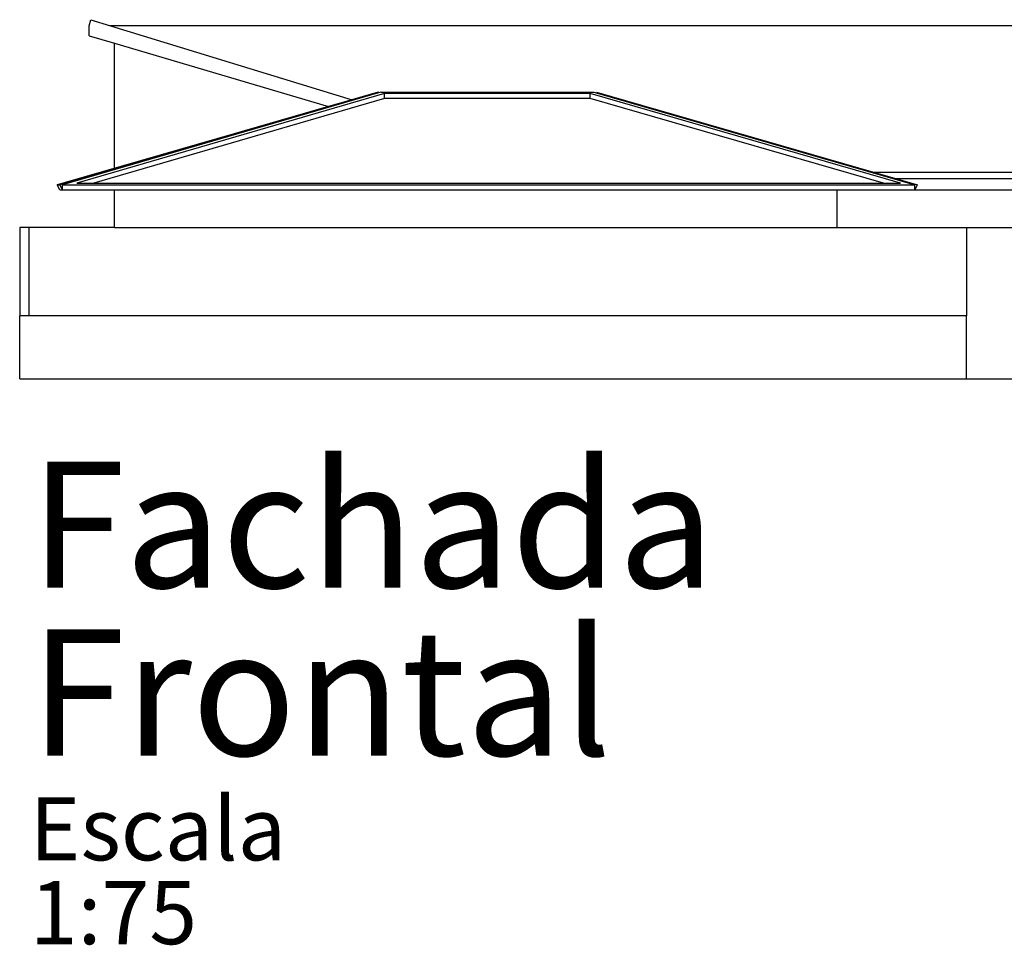
# Model space of a CAD drawing. Units: millimetres. Extents: x 2341 to 2617, y 1228 to 1411.
# Drawn here: x 2445 to 2460, y 1283 to 1298 of the extents above; entities that cross this region are included whole.
import ezdxf

# ---------------------------------------------------------------- set-up
doc = ezdxf.new("R2010")
doc.units = ezdxf.units.MM
for name, color, linetype in [('cam_PENA_1', 1, 'Continuous'), ('cam_PENA_6', 6, 'Continuous'), ('cam_TEXTO_01', 6, 'Continuous')]:
    doc.layers.add(name, color=color, linetype=linetype)
doc.styles.add('ARIAL', font='arial.ttf')

msp = doc.modelspace()

# ---------------------------------------------------------------- linework, layer by layer
at = {"layer": 'cam_PENA_1'}
for p, q in [((2444.752, 1294.416), (2444.602, 1294.416)), ((2444.602, 1294.416), (2444.602, 1293.016)), ((2446.102, 1294.416), (2444.752, 1294.416)), ((2444.752, 1293.016), (2444.752, 1294.416)), ((2446.102, 1294.416), (2457.552, 1294.416)), ((2457.552, 1294.416), (2459.602, 1294.416)), ((2459.602, 1294.416), (2459.602, 1293.016)), ((2459.602, 1294.416), (2462.327, 1294.416)), ((2444.602, 1292.016), (2444.602, 1293.016)), ((2444.752, 1293.016), (2444.602, 1293.016)), ((2459.602, 1293.016), (2444.752, 1293.016)), ((2459.602, 1292.016), (2459.602, 1293.016)), ((2444.602, 1292.016), (2444.752, 1292.016)), ((2444.752, 1292.016), (2445.102, 1292.016)), ((2445.102, 1292.016), (2459.602, 1292.016)), ((2459.602, 1292.016), (2462.602, 1292.016))]:
    msp.add_line(p, q, dxfattribs=at)
at = {"layer": 'cam_PENA_6'}
for p, q in [((2445.702, 1297.616), (2445.731, 1297.712)), ((2445.731, 1297.712), (2446.043, 1297.616)), ((2445.702, 1297.456), (2445.702, 1297.616)), ((2478.899, 1297.616), (2446.043, 1297.616)), ((2446.043, 1297.616), (2449.869, 1296.443)), ((2445.702, 1297.456), (2446.102, 1297.338)), ((2446.102, 1295.354), (2446.102, 1297.338)), ((2446.102, 1297.338), (2449.495, 1296.334)), ((2450.282, 1296.562), (2445.239, 1295.092)), ((2450.282, 1296.562), (2449.869, 1296.443)), ((2450.286, 1296.553), (2450.282, 1296.562)), ((2450.323, 1296.564), (2450.286, 1296.553)), ((2450.323, 1296.564), (2450.286, 1296.553)), ((2450.323, 1296.564), (2450.323, 1296.564)), ((2450.323, 1296.564), (2450.323, 1296.564)), ((2450.323, 1296.564), (2450.323, 1296.564)), ((2450.323, 1296.564), (2453.699, 1296.564)), ((2453.699, 1296.564), (2453.736, 1296.553)), ((2453.736, 1296.553), (2453.74, 1296.562)), ((2453.74, 1296.562), (2458.129, 1295.293)), ((2450.286, 1296.553), (2445.28, 1295.094)), ((2450.145, 1296.522), (2445.305, 1295.123)), ((2445.345, 1295.123), (2450.145, 1296.522)), ((2450.383, 1296.54), (2445.506, 1295.119)), ((2450.383, 1296.462), (2445.775, 1295.119)), ((2449.869, 1296.443), (2449.495, 1296.334)), ((2450.286, 1296.553), (2450.286, 1296.553)), ((2453.64, 1296.54), (2450.383, 1296.54)), ((2450.383, 1296.462), (2450.383, 1296.54)), ((2453.64, 1296.462), (2450.383, 1296.462)), ((2453.64, 1296.462), (2453.64, 1296.54)), ((2458.557, 1295.119), (2453.64, 1296.54)), ((2458.286, 1295.119), (2453.64, 1296.462)), ((2453.736, 1296.553), (2458.783, 1295.094)), ((2449.495, 1296.334), (2446.102, 1295.354)), ((2446.102, 1295.354), (2445.197, 1295.092)), ((2458.129, 1295.293), (2461.473, 1295.293)), ((2458.129, 1295.293), (2458.825, 1295.092)), ((2458.464, 1295.196), (2461.047, 1295.196)), ((2445.197, 1295.092), (2445.239, 1295.092)), ((2445.239, 1295.016), (2445.197, 1295.092)), ((2445.28, 1295.016), (2445.239, 1295.092)), ((2445.239, 1295.016), (2445.28, 1295.016)), ((2445.28, 1295.016), (2445.28, 1295.094)), ((2445.28, 1295.094), (2458.783, 1295.094)), ((2445.28, 1295.016), (2446.102, 1295.016)), ((2445.305, 1295.123), (2445.345, 1295.123)), ((2445.506, 1295.119), (2445.775, 1295.119)), ((2445.775, 1295.119), (2458.286, 1295.119)), ((2446.102, 1294.416), (2446.102, 1295.016)), ((2446.102, 1295.016), (2457.552, 1295.016)), ((2457.552, 1294.416), (2457.552, 1295.016)), ((2457.552, 1295.016), (2458.783, 1295.016)), ((2458.286, 1295.119), (2458.557, 1295.119)), ((2458.783, 1295.016), (2458.783, 1295.094)), ((2458.783, 1295.016), (2458.825, 1295.092)), ((2458.783, 1295.016), (2460.62, 1295.016))]:
    msp.add_line(p, q, dxfattribs=at)

# ---------------------------------------------------------------- texts
at = {"layer": 'cam_TEXTO_01', "insert": (2444.762, 1290.704), "char_height": 0.353, "attachment_point": 1, "line_spacing_factor": 0.798, "style": 'ARIAL'}
msp.add_mtext('\\pxsm1;{\\H5.66572x;Fachada Frontal \\P\\H0.5x;Escala 1:75}', dxfattribs=at)

doc.saveas('drawing.dxf')
